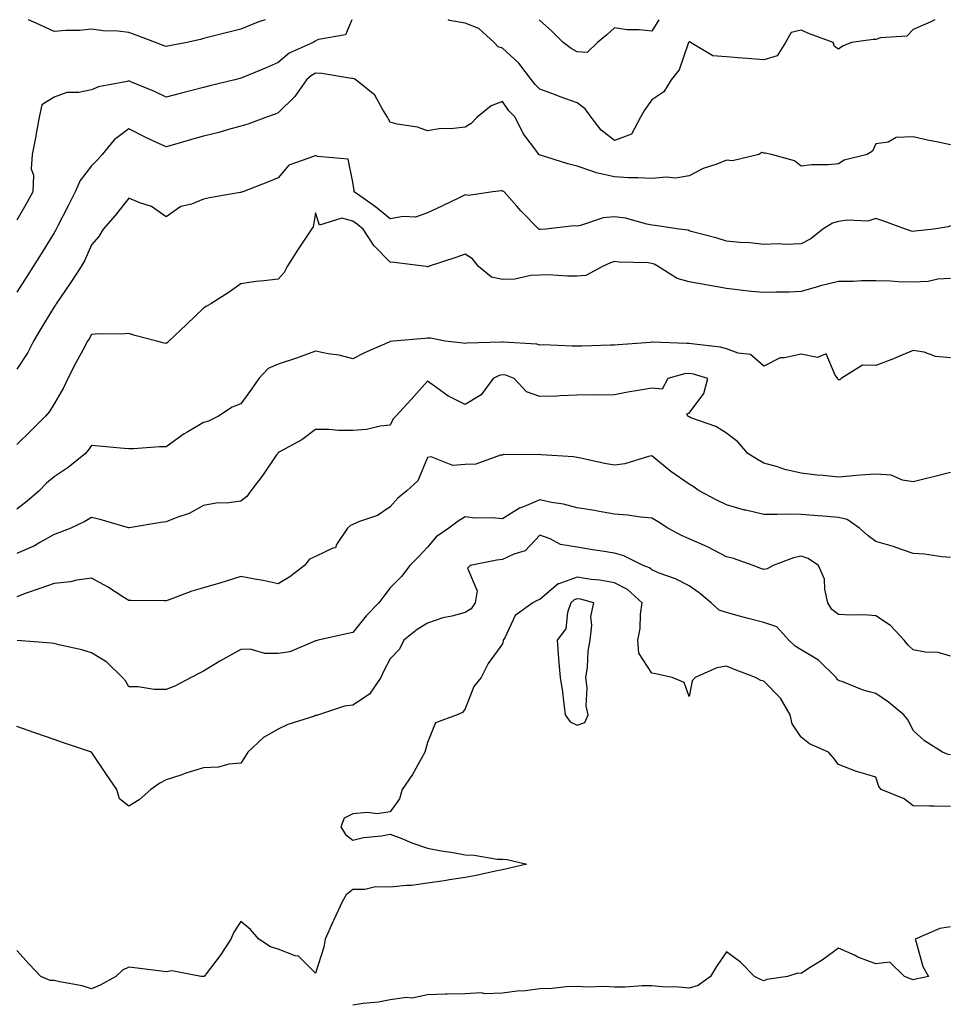
# Model space of a CAD drawing. Units: inches. Extents: x 955283 to 957923, y 7274138 to 7276778.
# Drawn here: x 957509 to 957758, y 7276514 to 7276778 of the extents above; entities that cross this region are included whole.
import ezdxf

# ---------------------------------------------------------------- set-up
doc = ezdxf.new("R2010")
doc.units = ezdxf.units.IN
doc.header["$MEASUREMENT"] = 0
doc.layers.add('Contour_95527274', color=7, linetype='Continuous', true_color=0xd2bedb)

msp = doc.modelspace()

# ---------------------------------------------------------------- linework, layer by layer
at = {"layer": 'Contour_95527274'}
for points in [[(957597.75, 7276778, 3177), (957596.03, 7276773.94, 3177), (957588.84, 7276772.71, 3177), (957588.05, 7276772.32, 3177), (957587.81, 7276772.16, 3177), (957587.39, 7276771.92, 3177), (957580.97, 7276769, 3177), (957578.05, 7276766.52, 3177), (957574.85, 7276765.12, 3177), (957568.72, 7276762.59, 3177), (957568.05, 7276762.31, 3177), (957567.74, 7276762.23, 3177), (957566.45, 7276761.92, 3177), (957559.71, 7276760.26, 3177), (957558.05, 7276759.81, 3177), (957555.23, 7276759.1, 3177), (957551.74, 7276758.23, 3177), (957548.05, 7276757.3, 3177), (957544.89, 7276758.76, 3177), (957538.59, 7276761.38, 3177), (957538.05, 7276761.62, 3177), (957537.61, 7276761.48, 3177), (957529.95, 7276760.02, 3177), (957528.05, 7276759.22, 3177), (957524.63, 7276758.5, 3177), (957521.43, 7276758.54, 3177), (957518.05, 7276757.25, 3177), (957514.77, 7276755.2, 3177), (957514, 7276751.92, 3177), (957513.15, 7276747.02, 3177), (957513.13, 7276746.84, 3177), (957512.14, 7276741.92, 3177), (957511.89, 7276738.08, 3177), (957512.48, 7276736.35, 3177), (957512.36, 7276731.92, 3177), (957510.81, 7276729.16, 3177), (957508.05, 7276724.36, 3177)], [(957574.52, 7276778, 3176), (957573.91, 7276777.78, 3176), (957572.6, 7276777.37, 3176), (957568.05, 7276775.45, 3176), (957565.19, 7276774.78, 3176), (957559.42, 7276773.29, 3176), (957558.05, 7276772.96, 3176), (957557.27, 7276772.7, 3176), (957553.55, 7276771.92, 3176), (957548.97, 7276771, 3176), (957548.05, 7276770.79, 3176), (957547.25, 7276771.12, 3176), (957545.21, 7276771.92, 3176), (957539.99, 7276773.86, 3176), (957538.05, 7276774.59, 3176), (957535.08, 7276774.89, 3176), (957531.17, 7276775.04, 3176), (957528.05, 7276775.42, 3176), (957524.88, 7276775.09, 3176), (957521.2, 7276775.07, 3176), (957518.05, 7276774.81, 3176), (957513.22, 7276777.09, 3176), (957512.64, 7276777.33, 3176), (957511.13, 7276778, 3176)], [(957753.85, 7276778, 3177), (957752.59, 7276777.38, 3177), (957748.05, 7276775.37, 3177), (957746.39, 7276773.58, 3177), (957739.26, 7276773.13, 3177), (957738.05, 7276772.68, 3177), (957737.3, 7276772.67, 3177), (957731.51, 7276771.92, 3177), (957729.09, 7276770.88, 3177), (957728.05, 7276770.14, 3177), (957726.98, 7276770.85, 3177), (957726.59, 7276771.92, 3177), (957720.33, 7276774.2, 3177), (957718.05, 7276775.24, 3177), (957715.36, 7276774.61, 3177), (957713.83, 7276771.92, 3177), (957711.67, 7276768.3, 3177), (957708.05, 7276767.23, 3177), (957703.73, 7276767.6, 3177), (957702.26, 7276767.71, 3177), (957698.05, 7276768.06, 3177), (957694.44, 7276768.31, 3177), (957688.46, 7276771.92, 3177), (957688.19, 7276772.06, 3177), (957688.05, 7276772.08, 3177), (957687.97, 7276772, 3177), (957687.92, 7276771.92, 3177), (957687.8, 7276771.67, 3177), (957685.42, 7276764.55, 3177), (957683.23, 7276761.92, 3177), (957681.3, 7276758.67, 3177), (957678.05, 7276756.59, 3177), (957676.15, 7276753.82, 3177), (957675.04, 7276751.92, 3177), (957672.65, 7276747.32, 3177), (957668.05, 7276745.7, 3177), (957664.52, 7276748.39, 3177), (957661.81, 7276751.92, 3177), (957660.24, 7276754.11, 3177), (957658.05, 7276755.75, 3177), (957653.49, 7276757.36, 3177), (957652.03, 7276757.94, 3177), (957648.05, 7276759.44, 3177), (957646.8, 7276760.67, 3177), (957645.87, 7276761.92, 3177), (957642.48, 7276766.35, 3177), (957638.05, 7276770.4, 3177), (957636.89, 7276770.76, 3177), (957635.89, 7276771.92, 3177), (957631.77, 7276775.64, 3177), (957628.05, 7276777.04, 3177), (957623.91, 7276777.78, 3177), (957623.5, 7276778, 3177)], [(957679.98, 7276778, 3176), (957678.05, 7276774.93, 3176), (957674.66, 7276775.31, 3176), (957671.41, 7276775.28, 3176), (957668.05, 7276775.79, 3176), (957666.03, 7276773.94, 3176), (957663.52, 7276771.92, 3176), (957660.76, 7276769.21, 3176), (957658.05, 7276769.41, 3176), (957656.46, 7276770.33, 3176), (957654.3, 7276771.92, 3176), (957651.19, 7276775.06, 3176), (957648.05, 7276777.8, 3176), (957647.9, 7276778, 3176)], [(957758.05, 7276744.52, 3178), (957754.74, 7276745.23, 3178), (957751.86, 7276745.73, 3178), (957748.05, 7276746.65, 3178), (957743.54, 7276746.43, 3178), (957741.32, 7276745.19, 3178), (957738.05, 7276744.75, 3178), (957737.17, 7276742.8, 3178), (957735.69, 7276741.92, 3178), (957729.53, 7276740.44, 3178), (957728.05, 7276739.39, 3178), (957725.26, 7276739.13, 3178), (957720.86, 7276739.11, 3178), (957718.05, 7276738.8, 3178), (957716.31, 7276740.18, 3178), (957710.15, 7276741.92, 3178), (957708.43, 7276742.3, 3178), (957708.05, 7276742.31, 3178), (957707.54, 7276742.43, 3178), (957706.76, 7276741.92, 3178), (957699.71, 7276740.26, 3178), (957698.05, 7276740.4, 3178), (957695.49, 7276739.36, 3178), (957691.84, 7276738.13, 3178), (957688.05, 7276736.17, 3178), (957684.37, 7276735.6, 3178), (957681.97, 7276735.84, 3178), (957678.05, 7276735.45, 3178), (957674.3, 7276735.67, 3178), (957671.8, 7276735.67, 3178), (957668.05, 7276735.92, 3178), (957663.14, 7276737.01, 3178), (957662.8, 7276737.17, 3178), (957658.05, 7276738.77, 3178), (957655.55, 7276739.42, 3178), (957648.26, 7276741.71, 3178), (957648.05, 7276741.76, 3178), (957647.95, 7276741.82, 3178), (957647.81, 7276741.92, 3178), (957647.25, 7276742.72, 3178), (957643.65, 7276747.52, 3178), (957641.51, 7276751.92, 3178), (957639.77, 7276753.64, 3178), (957638.05, 7276756.08, 3178), (957635.01, 7276754.96, 3178), (957631.33, 7276751.92, 3178), (957629.74, 7276750.23, 3178), (957628.05, 7276749.27, 3178), (957624.99, 7276748.86, 3178), (957621.16, 7276748.81, 3178), (957618.05, 7276748.25, 3178), (957615.34, 7276749.21, 3178), (957609.9, 7276750.07, 3178), (957608.05, 7276750.56, 3178), (957607.53, 7276751.4, 3178), (957607.32, 7276751.92, 3178), (957605.94, 7276754.03, 3178), (957603.91, 7276757.78, 3178), (957598.83, 7276761.92, 3178), (957598.34, 7276762.21, 3178), (957598.05, 7276762.26, 3178), (957597.69, 7276762.28, 3178), (957589.74, 7276763.61, 3178), (957588.05, 7276763.69, 3178), (957586.91, 7276763.06, 3178), (957585.62, 7276761.92, 3178), (957582.5, 7276757.47, 3178), (957578.05, 7276753.03, 3178), (957577.25, 7276752.72, 3178), (957574.88, 7276751.92, 3178), (957569.89, 7276750.08, 3178), (957568.05, 7276749.54, 3178), (957564.76, 7276748.63, 3178), (957562.13, 7276747.84, 3178), (957558.05, 7276746.78, 3178), (957554.22, 7276745.75, 3178), (957550.87, 7276744.74, 3178), (957548.05, 7276743.94, 3178), (957544.27, 7276745.7, 3178), (957542.57, 7276746.44, 3178), (957538.05, 7276748.75, 3178), (957534.13, 7276745.84, 3178), (957530.89, 7276741.92, 3178), (957529.6, 7276740.37, 3178), (957528.05, 7276738.84, 3178), (957525.02, 7276734.95, 3178), (957523.63, 7276731.92, 3178), (957521.79, 7276728.18, 3178), (957519.15, 7276723.02, 3178), (957518.6, 7276721.92, 3178), (957518.42, 7276721.55, 3178), (957518.05, 7276720.95, 3178), (957514.6, 7276715.37, 3178), (957512.38, 7276711.92, 3178), (957510.71, 7276709.26, 3178), (957508.05, 7276705.05, 3178)], [(957758.05, 7276722.78, 3179), (957757.42, 7276722.55, 3179), (957753.54, 7276721.92, 3179), (957748.54, 7276721.43, 3179), (957748.05, 7276721.34, 3179), (957747.56, 7276721.43, 3179), (957746.01, 7276721.92, 3179), (957740.22, 7276724.09, 3179), (957738.05, 7276724.77, 3179), (957735.88, 7276724.09, 3179), (957730.51, 7276724.38, 3179), (957728.05, 7276723.94, 3179), (957726.46, 7276723.51, 3179), (957723.82, 7276721.92, 3179), (957720.65, 7276719.32, 3179), (957718.05, 7276718, 3179), (957713.99, 7276717.86, 3179), (957711.94, 7276718.03, 3179), (957708.05, 7276717.84, 3179), (957704.36, 7276718.23, 3179), (957701.61, 7276718.36, 3179), (957698.05, 7276718.7, 3179), (957695.61, 7276719.48, 3179), (957688.63, 7276721.34, 3179), (957688.05, 7276721.51, 3179), (957687.78, 7276721.65, 3179), (957685.37, 7276721.92, 3179), (957679.01, 7276722.88, 3179), (957678.05, 7276723.02, 3179), (957676.72, 7276723.25, 3179), (957671.02, 7276724.89, 3179), (957668.05, 7276725.26, 3179), (957665.03, 7276724.94, 3179), (957659, 7276722.87, 3179), (957658.05, 7276722.71, 3179), (957657.16, 7276722.81, 3179), (957649.71, 7276721.92, 3179), (957648.15, 7276721.82, 3179), (957648.05, 7276721.82, 3179), (957647.95, 7276721.82, 3179), (957647.78, 7276721.92, 3179), (957642.97, 7276726.84, 3179), (957641.9, 7276728.07, 3179), (957638.54, 7276731.92, 3179), (957638.22, 7276732.09, 3179), (957638.05, 7276732.2, 3179), (957637.81, 7276732.16, 3179), (957635.52, 7276731.92, 3179), (957629.03, 7276730.94, 3179), (957628.05, 7276731.09, 3179), (957626.47, 7276730.34, 3179), (957621.84, 7276728.13, 3179), (957618.05, 7276726.3, 3179), (957614.82, 7276725.15, 3179), (957611.48, 7276725.35, 3179), (957608.05, 7276724.7, 3179), (957604.08, 7276727.95, 3179), (957598.37, 7276731.92, 3179), (957598.38, 7276732.25, 3179), (957598.05, 7276734.51, 3179), (957596.76, 7276740.63, 3179), (957588.56, 7276741.41, 3179), (957588.05, 7276741.67, 3179), (957587.51, 7276741.38, 3179), (957580.88, 7276739.09, 3179), (957578.05, 7276735.64, 3179), (957575.4, 7276734.57, 3179), (957568.54, 7276731.92, 3179), (957568.18, 7276731.79, 3179), (957568.05, 7276731.75, 3179), (957567.84, 7276731.71, 3179), (957559.63, 7276730.34, 3179), (957558.05, 7276729.96, 3179), (957554.79, 7276728.66, 3179), (957551.96, 7276728.01, 3179), (957548.05, 7276725.22, 3179), (957544.12, 7276727.99, 3179), (957541, 7276728.97, 3179), (957538.05, 7276730.27, 3179), (957534.38, 7276725.59, 3179), (957531.18, 7276721.92, 3179), (957529.99, 7276719.98, 3179), (957528.05, 7276717.71, 3179), (957526.3, 7276713.67, 3179), (957525.3, 7276711.92, 3179), (957522.41, 7276707.56, 3179), (957518.59, 7276701.92, 3179), (957518.39, 7276701.58, 3179), (957518.05, 7276701.11, 3179), (957514.57, 7276695.4, 3179), (957512.47, 7276691.92, 3179), (957511.02, 7276688.95, 3179), (957508.05, 7276684.47, 3179)], [(957758.05, 7276708.73, 3180), (957754.65, 7276708.52, 3180), (957752.07, 7276707.9, 3180), (957748.05, 7276707.74, 3180), (957744, 7276707.87, 3180), (957741.99, 7276707.98, 3180), (957738.05, 7276708.11, 3180), (957734.24, 7276708.11, 3180), (957732.01, 7276707.96, 3180), (957728.05, 7276707.96, 3180), (957723.25, 7276706.72, 3180), (957722.7, 7276706.57, 3180), (957718.05, 7276705.29, 3180), (957714.86, 7276705.11, 3180), (957711.24, 7276705.11, 3180), (957708.05, 7276704.95, 3180), (957704.68, 7276705.29, 3180), (957701.77, 7276705.64, 3180), (957698.05, 7276706.01, 3180), (957693.06, 7276706.93, 3180), (957693.04, 7276706.93, 3180), (957688.05, 7276707.87, 3180), (957684.84, 7276708.71, 3180), (957679.79, 7276711.92, 3180), (957678.71, 7276712.58, 3180), (957678.05, 7276712.78, 3180), (957677.08, 7276712.89, 3180), (957669.26, 7276713.13, 3180), (957668.05, 7276713.3, 3180), (957667.03, 7276712.94, 3180), (957664.9, 7276711.92, 3180), (957660.41, 7276709.56, 3180), (957658.05, 7276709.37, 3180), (957655.46, 7276709.33, 3180), (957650.29, 7276709.68, 3180), (957648.05, 7276709.64, 3180), (957645.64, 7276709.51, 3180), (957641.4, 7276708.57, 3180), (957638.05, 7276708.43, 3180), (957635.17, 7276709.04, 3180), (957631.65, 7276711.92, 3180), (957630.08, 7276713.95, 3180), (957628.05, 7276715.25, 3180), (957625.63, 7276714.34, 3180), (957618.23, 7276711.92, 3180), (957618.11, 7276711.86, 3180), (957618.05, 7276711.85, 3180), (957617.98, 7276711.85, 3180), (957617.61, 7276711.92, 3180), (957609.1, 7276712.97, 3180), (957608.05, 7276713.07, 3180), (957603.65, 7276717.52, 3180), (957600.79, 7276721.92, 3180), (957599.29, 7276723.16, 3180), (957598.05, 7276724.05, 3180), (957595.08, 7276724.89, 3180), (957589.09, 7276722.96, 3180), (957588.05, 7276726.3, 3180), (957587.39, 7276722.58, 3180), (957586.98, 7276721.92, 3180), (957584.81, 7276718.68, 3180), (957583.39, 7276716.58, 3180), (957580.39, 7276711.92, 3180), (957579.63, 7276710.34, 3180), (957578.05, 7276708.56, 3180), (957574.2, 7276708.07, 3180), (957572.07, 7276707.9, 3180), (957568.05, 7276707.32, 3180), (957564.87, 7276705.1, 3180), (957560.01, 7276701.92, 3180), (957558.77, 7276701.2, 3180), (957558.05, 7276700.75, 3180), (957553.52, 7276696.45, 3180), (957548.74, 7276691.92, 3180), (957548.37, 7276691.6, 3180), (957548.05, 7276691.3, 3180), (957547.52, 7276691.39, 3180), (957545.57, 7276691.92, 3180), (957539.64, 7276693.51, 3180), (957538.05, 7276693.96, 3180), (957536.16, 7276693.81, 3180), (957530.02, 7276693.89, 3180), (957528.05, 7276693.77, 3180), (957527.4, 7276692.57, 3180), (957526.94, 7276691.92, 3180), (957525.71, 7276689.58, 3180), (957523.86, 7276686.11, 3180), (957521.74, 7276681.92, 3180), (957520.5, 7276679.47, 3180), (957518.05, 7276675.17, 3180), (957516.81, 7276673.16, 3180), (957515.76, 7276671.92, 3180), (957511.92, 7276668.05, 3180), (957508.05, 7276664.27, 3180)], [(957758.05, 7276687.49, 3181), (957754.02, 7276687.89, 3181), (957750.96, 7276689.01, 3181), (957748.05, 7276689.48, 3181), (957743.79, 7276687.66, 3181), (957742.79, 7276687.18, 3181), (957738.05, 7276685.46, 3181), (957734.48, 7276685.49, 3181), (957728.77, 7276681.92, 3181), (957728.37, 7276681.6, 3181), (957728.05, 7276681.6, 3181), (957727.88, 7276681.75, 3181), (957727.88, 7276681.92, 3181), (957727.14, 7276682.83, 3181), (957724.73, 7276688.6, 3181), (957722.4, 7276687.57, 3181), (957718.05, 7276688.5, 3181), (957713.58, 7276687.45, 3181), (957712.47, 7276687.5, 3181), (957708.05, 7276685.26, 3181), (957704.5, 7276688.37, 3181), (957701.21, 7276688.76, 3181), (957698.05, 7276689.94, 3181), (957696.44, 7276690.31, 3181), (957688.74, 7276691.23, 3181), (957688.05, 7276691.36, 3181), (957687.42, 7276691.3, 3181), (957678.28, 7276691.69, 3181), (957678.05, 7276691.65, 3181), (957677.75, 7276691.62, 3181), (957669.04, 7276690.93, 3181), (957668.05, 7276690.85, 3181), (957666.98, 7276690.85, 3181), (957659.34, 7276690.63, 3181), (957658.05, 7276690.63, 3181), (957656.73, 7276690.6, 3181), (957649.03, 7276690.94, 3181), (957648.05, 7276690.92, 3181), (957647.27, 7276691.14, 3181), (957638.28, 7276691.69, 3181), (957638.05, 7276691.73, 3181), (957637.81, 7276691.68, 3181), (957628.51, 7276691.46, 3181), (957628.05, 7276691.29, 3181), (957627.57, 7276691.44, 3181), (957622.7, 7276691.92, 3181), (957618.84, 7276692.71, 3181), (957618.05, 7276692.78, 3181), (957617.28, 7276692.69, 3181), (957608.85, 7276691.92, 3181), (957608.09, 7276691.88, 3181), (957608.05, 7276691.86, 3181), (957607.94, 7276691.81, 3181), (957601.17, 7276688.8, 3181), (957598.05, 7276687.23, 3181), (957594.35, 7276688.22, 3181), (957591.38, 7276688.59, 3181), (957588.05, 7276689.29, 3181), (957583.9, 7276687.77, 3181), (957582.69, 7276687.28, 3181), (957578.05, 7276685.76, 3181), (957575.34, 7276684.63, 3181), (957572.85, 7276681.92, 3181), (957570.86, 7276679.11, 3181), (957568.05, 7276675.22, 3181), (957565.72, 7276674.25, 3181), (957562.01, 7276671.92, 3181), (957559.41, 7276670.56, 3181), (957558.05, 7276670.21, 3181), (957553.84, 7276667.71, 3181), (957552.83, 7276667.14, 3181), (957548.05, 7276663.7, 3181), (957546.29, 7276663.68, 3181), (957539.28, 7276663.15, 3181), (957538.05, 7276663.13, 3181), (957536.77, 7276663.2, 3181), (957530.01, 7276663.88, 3181), (957528.05, 7276663.98, 3181), (957527.19, 7276662.78, 3181), (957526.41, 7276661.92, 3181), (957521.8, 7276658.17, 3181), (957518.05, 7276655.67, 3181), (957516.02, 7276653.95, 3181), (957514.03, 7276651.92, 3181), (957510.83, 7276649.14, 3181), (957508.05, 7276647, 3181)], [(957758.05, 7276656.76, 3182), (957754.19, 7276655.78, 3182), (957751.24, 7276655.11, 3182), (957748.05, 7276654.34, 3182), (957745.18, 7276654.79, 3182), (957742.18, 7276656.05, 3182), (957738.05, 7276656.39, 3182), (957733.89, 7276656.08, 3182), (957732.01, 7276655.88, 3182), (957728.05, 7276655.57, 3182), (957723.97, 7276656, 3182), (957722.25, 7276656.12, 3182), (957718.05, 7276656.6, 3182), (957713.69, 7276657.56, 3182), (957711.69, 7276658.28, 3182), (957708.05, 7276659.29, 3182), (957706.38, 7276660.25, 3182), (957703.79, 7276661.92, 3182), (957701.12, 7276664.99, 3182), (957698.05, 7276667.32, 3182), (957695.24, 7276669.11, 3182), (957688.5, 7276671.47, 3182), (957688.05, 7276671.68, 3182), (957687.91, 7276671.78, 3182), (957687.72, 7276671.92, 3182), (957687.48, 7276672.49, 3182), (957688.05, 7276672.64, 3182), (957691.99, 7276677.98, 3182), (957693.06, 7276681.92, 3182), (957689.22, 7276683.09, 3182), (957688.05, 7276683.32, 3182), (957686.79, 7276683.18, 3182), (957682.4, 7276681.92, 3182), (957680.84, 7276679.13, 3182), (957678.05, 7276679.4, 3182), (957674.95, 7276678.82, 3182), (957671.68, 7276678.29, 3182), (957668.05, 7276677.57, 3182), (957663.66, 7276677.53, 3182), (957662.41, 7276677.56, 3182), (957658.05, 7276677.5, 3182), (957653.49, 7276677.36, 3182), (957652.71, 7276677.26, 3182), (957648.05, 7276677.15, 3182), (957644.53, 7276678.4, 3182), (957641.17, 7276681.92, 3182), (957638.94, 7276682.81, 3182), (957638.05, 7276682.98, 3182), (957637.18, 7276682.79, 3182), (957635.58, 7276681.92, 3182), (957632.41, 7276677.56, 3182), (957628.05, 7276674.96, 3182), (957623.42, 7276677.29, 3182), (957620.47, 7276679.5, 3182), (957618.05, 7276681.2, 3182), (957613.62, 7276676.35, 3182), (957609.57, 7276671.92, 3182), (957608.79, 7276671.18, 3182), (957608.05, 7276669.46, 3182), (957605.34, 7276669.21, 3182), (957601.64, 7276668.33, 3182), (957598.05, 7276668.08, 3182), (957594.19, 7276668.06, 3182), (957591.63, 7276668.34, 3182), (957588.05, 7276668.32, 3182), (957584.4, 7276665.57, 3182), (957578.54, 7276662.41, 3182), (957578.05, 7276662.12, 3182), (957577.97, 7276662, 3182), (957577.92, 7276661.92, 3182), (957577.62, 7276661.49, 3182), (957573.91, 7276656.06, 3182), (957570.73, 7276651.92, 3182), (957569.62, 7276650.35, 3182), (957568.05, 7276649.16, 3182), (957564.85, 7276648.72, 3182), (957561.38, 7276648.59, 3182), (957558.05, 7276648, 3182), (957554.16, 7276645.81, 3182), (957550.86, 7276644.73, 3182), (957548.05, 7276643.57, 3182), (957546.57, 7276643.4, 3182), (957538.14, 7276642.01, 3182), (957538.05, 7276642, 3182), (957537.94, 7276642.03, 3182), (957530.38, 7276644.25, 3182), (957528.05, 7276644.77, 3182), (957526.26, 7276643.71, 3182), (957522.47, 7276641.92, 3182), (957519.33, 7276640.64, 3182), (957518.05, 7276640.23, 3182), (957514.22, 7276638.09, 3182), (957512.77, 7276637.2, 3182), (957508.05, 7276635.15, 3182)], [(957758.05, 7276634.07, 3183), (957755.76, 7276634.21, 3183), (957751.1, 7276634.97, 3183), (957748.05, 7276635.12, 3183), (957743.12, 7276636.85, 3183), (957743.02, 7276636.89, 3183), (957738.05, 7276638.37, 3183), (957735.96, 7276639.83, 3183), (957733.67, 7276641.92, 3183), (957730.38, 7276644.25, 3183), (957728.05, 7276644.75, 3183), (957724.98, 7276644.99, 3183), (957721.46, 7276645.33, 3183), (957718.05, 7276645.58, 3183), (957714.31, 7276645.66, 3183), (957711.65, 7276645.52, 3183), (957708.05, 7276645.6, 3183), (957703.28, 7276646.69, 3183), (957702.86, 7276646.73, 3183), (957698.05, 7276648.13, 3183), (957695.48, 7276649.35, 3183), (957690.79, 7276651.92, 3183), (957689.16, 7276653.03, 3183), (957688.05, 7276653.7, 3183), (957683.19, 7276657.06, 3183), (957681.65, 7276658.32, 3183), (957678.05, 7276661.22, 3183), (957677.19, 7276661.06, 3183), (957670.82, 7276659.15, 3183), (957668.05, 7276658.78, 3183), (957665.37, 7276659.24, 3183), (957659.39, 7276660.58, 3183), (957658.05, 7276660.84, 3183), (957657.11, 7276660.98, 3183), (957648.44, 7276661.53, 3183), (957648.05, 7276661.58, 3183), (957647.62, 7276661.49, 3183), (957638.39, 7276661.58, 3183), (957638.05, 7276661.45, 3183), (957637.55, 7276661.42, 3183), (957630.98, 7276658.99, 3183), (957628.05, 7276658.9, 3183), (957624.78, 7276658.65, 3183), (957618.96, 7276661.01, 3183), (957618.05, 7276660.78, 3183), (957615.42, 7276654.55, 3183), (957612.45, 7276651.92, 3183), (957610.05, 7276649.92, 3183), (957608.05, 7276647.61, 3183), (957604.64, 7276645.33, 3183), (957599.8, 7276643.67, 3183), (957598.05, 7276642.89, 3183), (957597.36, 7276642.61, 3183), (957596.59, 7276641.92, 3183), (957593.68, 7276637.55, 3183), (957593.33, 7276636.64, 3183), (957592.69, 7276636.56, 3183), (957588.05, 7276634.34, 3183), (957586.4, 7276633.57, 3183), (957585.03, 7276631.92, 3183), (957581.12, 7276628.85, 3183), (957578.05, 7276626.97, 3183), (957574, 7276627.87, 3183), (957571.73, 7276628.24, 3183), (957568.05, 7276628.99, 3183), (957563.79, 7276627.66, 3183), (957562.67, 7276627.3, 3183), (957558.05, 7276625.93, 3183), (957554.95, 7276625.02, 3183), (957548.86, 7276622.73, 3183), (957548.05, 7276622.46, 3183), (957547.52, 7276622.45, 3183), (957538.69, 7276622.56, 3183), (957538.05, 7276622.55, 3183), (957536.41, 7276623.56, 3183), (957532.29, 7276626.16, 3183), (957528.05, 7276628.54, 3183), (957524.14, 7276628.01, 3183), (957522.42, 7276627.55, 3183), (957518.05, 7276627.13, 3183), (957514.22, 7276625.75, 3183), (957510.59, 7276624.46, 3183), (957508.05, 7276623.55, 3183)], [(957758.05, 7276607.6, 3184), (957754.73, 7276608.6, 3184), (957751.27, 7276608.7, 3184), (957748.05, 7276609.32, 3184), (957746.73, 7276610.6, 3184), (957745.66, 7276611.92, 3184), (957741.95, 7276615.82, 3184), (957738.05, 7276618.43, 3184), (957734.86, 7276618.73, 3184), (957731.39, 7276618.58, 3184), (957728.05, 7276618.82, 3184), (957726.29, 7276620.16, 3184), (957725.24, 7276621.92, 3184), (957724.37, 7276625.6, 3184), (957724.35, 7276628.22, 3184), (957722.74, 7276631.92, 3184), (957719.92, 7276633.79, 3184), (957718.05, 7276634.39, 3184), (957715.98, 7276633.99, 3184), (957710.57, 7276631.92, 3184), (957708.94, 7276631.03, 3184), (957708.05, 7276630.83, 3184), (957707.26, 7276631.13, 3184), (957705.18, 7276631.92, 3184), (957699.93, 7276633.8, 3184), (957698.05, 7276634.25, 3184), (957693.15, 7276636.82, 3184), (957693.02, 7276636.89, 3184), (957688.05, 7276639.05, 3184), (957686.02, 7276639.89, 3184), (957682.4, 7276641.92, 3184), (957679.75, 7276643.62, 3184), (957678.05, 7276644.56, 3184), (957675.17, 7276644.8, 3184), (957671.54, 7276645.41, 3184), (957668.05, 7276645.66, 3184), (957663.54, 7276646.43, 3184), (957662.74, 7276646.61, 3184), (957658.05, 7276647.31, 3184), (957654.44, 7276648.31, 3184), (957651.22, 7276648.75, 3184), (957648.05, 7276649.45, 3184), (957643.75, 7276647.62, 3184), (957642.68, 7276647.29, 3184), (957638.05, 7276644.36, 3184), (957635.34, 7276644.63, 3184), (957630.71, 7276644.58, 3184), (957628.05, 7276644.91, 3184), (957626.19, 7276643.78, 3184), (957623.72, 7276641.92, 3184), (957620.37, 7276639.6, 3184), (957618.05, 7276636.82, 3184), (957615.66, 7276634.31, 3184), (957613.32, 7276631.92, 3184), (957611.05, 7276628.92, 3184), (957608.05, 7276625.91, 3184), (957606.31, 7276623.66, 3184), (957604.96, 7276621.92, 3184), (957601.58, 7276618.39, 3184), (957598.05, 7276613.95, 3184), (957596.35, 7276613.62, 3184), (957588.77, 7276611.92, 3184), (957588.23, 7276611.74, 3184), (957588.05, 7276611.72, 3184), (957587.81, 7276611.68, 3184), (957581.18, 7276608.79, 3184), (957578.05, 7276608.39, 3184), (957574.46, 7276608.33, 3184), (957570.5, 7276609.47, 3184), (957568.05, 7276609.38, 3184), (957563.2, 7276606.77, 3184), (957562.4, 7276606.27, 3184), (957558.05, 7276603.65, 3184), (957556.92, 7276603.05, 3184), (957554.77, 7276601.92, 3184), (957550.36, 7276599.61, 3184), (957548.05, 7276598.68, 3184), (957544.81, 7276598.68, 3184), (957540.5, 7276599.47, 3184), (957538.05, 7276599.47, 3184), (957537.13, 7276601, 3184), (957536.37, 7276601.92, 3184), (957532.17, 7276606.04, 3184), (957528.05, 7276608.57, 3184), (957525.45, 7276609.32, 3184), (957519.26, 7276610.71, 3184), (957518.05, 7276611.02, 3184), (957517.28, 7276611.15, 3184), (957508.1, 7276611.87, 3184)], [(957758.05, 7276581.22, 3185), (957757.44, 7276581.31, 3185), (957755.89, 7276581.92, 3185), (957751.09, 7276584.96, 3185), (957748.05, 7276587.71, 3185), (957746.67, 7276590.54, 3185), (957745.58, 7276591.92, 3185), (957741.47, 7276595.34, 3185), (957738.05, 7276597.66, 3185), (957734.67, 7276598.54, 3185), (957729.23, 7276600.74, 3185), (957728.05, 7276601.13, 3185), (957727.64, 7276601.51, 3185), (957727.39, 7276601.92, 3185), (957722.72, 7276606.59, 3185), (957718.05, 7276609.34, 3185), (957716.47, 7276610.34, 3185), (957714.72, 7276611.92, 3185), (957711.58, 7276615.45, 3185), (957708.05, 7276616.66, 3185), (957703.88, 7276617.75, 3185), (957701.59, 7276618.38, 3185), (957698.05, 7276619.32, 3185), (957696.09, 7276619.96, 3185), (957693.98, 7276621.92, 3185), (957690.72, 7276624.59, 3185), (957688.05, 7276626.49, 3185), (957684.44, 7276628.31, 3185), (957680.08, 7276629.89, 3185), (957678.05, 7276630.73, 3185), (957677.42, 7276631.3, 3185), (957675.76, 7276631.92, 3185), (957670.62, 7276634.49, 3185), (957668.05, 7276635.2, 3185), (957664.13, 7276635.84, 3185), (957662.21, 7276636.08, 3185), (957658.05, 7276636.82, 3185), (957653.62, 7276637.49, 3185), (957650.89, 7276639.08, 3185), (957648.05, 7276640.03, 3185), (957644.17, 7276635.8, 3185), (957641.08, 7276634.95, 3185), (957638.05, 7276633.49, 3185), (957636.61, 7276633.36, 3185), (957629.44, 7276631.92, 3185), (957628.76, 7276631.21, 3185), (957631.27, 7276625.14, 3185), (957630.74, 7276621.92, 3185), (957629.67, 7276620.3, 3185), (957628.05, 7276619.33, 3185), (957624.48, 7276618.35, 3185), (957622.07, 7276617.9, 3185), (957618.05, 7276616.45, 3185), (957615.23, 7276614.74, 3185), (957611.69, 7276611.92, 3185), (957610.47, 7276609.5, 3185), (957608.05, 7276606.91, 3185), (957606.3, 7276603.67, 3185), (957605.55, 7276601.92, 3185), (957602.47, 7276597.5, 3185), (957598.05, 7276594.51, 3185), (957595.76, 7276594.21, 3185), (957588.78, 7276591.92, 3185), (957588.26, 7276591.71, 3185), (957588.05, 7276591.71, 3185), (957587.72, 7276591.59, 3185), (957580.62, 7276589.35, 3185), (957578.05, 7276588.06, 3185), (957574.08, 7276585.89, 3185), (957569.93, 7276581.92, 3185), (957569.16, 7276580.81, 3185), (957568.05, 7276578.96, 3185), (957564.82, 7276578.69, 3185), (957562.01, 7276577.96, 3185), (957558.05, 7276577.74, 3185), (957553.59, 7276576.38, 3185), (957551.95, 7276575.82, 3185), (957548.05, 7276574.55, 3185), (957546.33, 7276573.64, 3185), (957543.92, 7276571.92, 3185), (957540.8, 7276569.17, 3185), (957538.05, 7276567.48, 3185), (957535.56, 7276569.43, 3185), (957534.86, 7276571.92, 3185), (957532.1, 7276575.97, 3185), (957528.05, 7276581.92, 3185), (957520.57, 7276584.44, 3185), (957518.05, 7276585.29, 3185), (957513.13, 7276587, 3185), (957512.89, 7276587.08, 3185), (957508.05, 7276588.78, 3185)], [(957758.05, 7276567.41, 3186), (957753.62, 7276567.49, 3186), (957752.46, 7276567.51, 3186), (957748.05, 7276567.58, 3186), (957745.61, 7276569.48, 3186), (957739.5, 7276571.92, 3186), (957738.88, 7276572.75, 3186), (957738.05, 7276575.27, 3186), (957733.27, 7276576.7, 3186), (957732.9, 7276576.77, 3186), (957728.05, 7276578.67, 3186), (957726.62, 7276580.49, 3186), (957725.34, 7276581.92, 3186), (957720.27, 7276584.14, 3186), (957718.05, 7276585.99, 3186), (957715.65, 7276589.52, 3186), (957715.11, 7276591.92, 3186), (957712.49, 7276596.36, 3186), (957708.05, 7276600.93, 3186), (957707.27, 7276601.14, 3186), (957705.84, 7276601.92, 3186), (957700.24, 7276604.11, 3186), (957698.05, 7276604.96, 3186), (957695.46, 7276604.51, 3186), (957689.7, 7276601.92, 3186), (957688.91, 7276601.06, 3186), (957688.05, 7276596.8, 3186), (957686.7, 7276600.57, 3186), (957683.52, 7276601.92, 3186), (957679.03, 7276602.9, 3186), (957678.05, 7276603.13, 3186), (957674.57, 7276608.44, 3186), (957674.36, 7276611.92, 3186), (957674.94, 7276615.03, 3186), (957675.03, 7276618.9, 3186), (957675.46, 7276621.92, 3186), (957671.59, 7276625.46, 3186), (957668.05, 7276627.27, 3186), (957664.13, 7276628, 3186), (957661.79, 7276628.18, 3186), (957658.05, 7276628.76, 3186), (957653.14, 7276627.01, 3186), (957652.97, 7276627, 3186), (957648.05, 7276622.82, 3186), (957647.4, 7276622.57, 3186), (957646.17, 7276621.92, 3186), (957641.45, 7276618.52, 3186), (957638.68, 7276612.55, 3186), (957638.29, 7276611.92, 3186), (957638.27, 7276611.7, 3186), (957638.05, 7276610.91, 3186), (957634.27, 7276605.7, 3186), (957632.34, 7276601.92, 3186), (957630.42, 7276599.55, 3186), (957628.05, 7276593.53, 3186), (957627.42, 7276592.55, 3186), (957625.98, 7276591.92, 3186), (957620.17, 7276589.8, 3186), (957618.05, 7276584.5, 3186), (957617.45, 7276582.52, 3186), (957617.32, 7276581.92, 3186), (957616.31, 7276580.18, 3186), (957614.01, 7276575.96, 3186), (957611.26, 7276571.92, 3186), (957610.48, 7276569.49, 3186), (957608.05, 7276565.94, 3186), (957604.54, 7276565.43, 3186), (957601.94, 7276565.81, 3186), (957598.05, 7276565.46, 3186), (957595.72, 7276564.25, 3186), (957594.81, 7276561.92, 3186), (957596.01, 7276559.88, 3186), (957598.05, 7276558.37, 3186), (957600.9, 7276559.07, 3186), (957605.69, 7276559.56, 3186), (957608.05, 7276560.02, 3186), (957611.16, 7276558.81, 3186), (957613.77, 7276557.64, 3186), (957618.05, 7276556.27, 3186), (957621.67, 7276555.54, 3186), (957624.92, 7276555.05, 3186), (957628.05, 7276554.46, 3186), (957630.52, 7276554.39, 3186), (957636.64, 7276553.33, 3186), (957638.05, 7276553.28, 3186), (957639.31, 7276553.18, 3186), (957644.6, 7276551.92, 3186), (957639.24, 7276550.73, 3186), (957638.05, 7276550.45, 3186), (957636.21, 7276550.08, 3186), (957631.01, 7276548.96, 3186), (957628.05, 7276548.38, 3186), (957623.88, 7276547.75, 3186), (957622.49, 7276547.48, 3186), (957618.05, 7276546.87, 3186), (957613.69, 7276546.28, 3186), (957612.41, 7276546.28, 3186), (957608.05, 7276545.82, 3186), (957604.11, 7276545.86, 3186), (957601.27, 7276545.14, 3186), (957598.05, 7276545.21, 3186), (957596.19, 7276543.78, 3186), (957595.14, 7276541.92, 3186), (957592.89, 7276537.08, 3186), (957592.66, 7276536.53, 3186), (957590.6, 7276531.92, 3186), (957590.24, 7276529.73, 3186), (957588.05, 7276522.77, 3186), (957583.43, 7276527.3, 3186), (957582.55, 7276527.42, 3186), (957578.05, 7276529.2, 3186), (957575.93, 7276529.8, 3186), (957572.81, 7276531.92, 3186), (957570.61, 7276534.48, 3186), (957568.05, 7276536.57, 3186), (957566.18, 7276533.79, 3186), (957565.35, 7276531.92, 3186), (957562.48, 7276527.49, 3186), (957558.76, 7276522.63, 3186), (957558.23, 7276521.92, 3186), (957558.09, 7276521.88, 3186), (957558.05, 7276521.87, 3186), (957558.01, 7276521.88, 3186), (957557.4, 7276521.92, 3186), (957549.51, 7276523.38, 3186), (957548.05, 7276523.13, 3186), (957546.65, 7276523.32, 3186), (957540.27, 7276524.14, 3186), (957538.05, 7276524.43, 3186), (957536.36, 7276523.61, 3186), (957534.58, 7276521.92, 3186), (957530.37, 7276519.6, 3186), (957528.05, 7276518.57, 3186), (957525.51, 7276519.38, 3186), (957519.53, 7276520.44, 3186), (957518.05, 7276520.82, 3186), (957516.99, 7276520.86, 3186), (957514.45, 7276521.92, 3186), (957511.36, 7276525.23, 3186), (957508.05, 7276528.86, 3186)], [(957758.05, 7276535.23, 3187), (957755.23, 7276534.74, 3187), (957748.55, 7276531.92, 3187), (957748.86, 7276531.11, 3187), (957750.67, 7276524.54, 3187), (957752.15, 7276521.92, 3187), (957748.78, 7276521.19, 3187), (957748.05, 7276521.01, 3187), (957747.37, 7276521.24, 3187), (957745.77, 7276521.92, 3187), (957741.82, 7276525.69, 3187), (957738.05, 7276525.29, 3187), (957733.24, 7276527.11, 3187), (957732.48, 7276527.49, 3187), (957728.05, 7276529.52, 3187), (957723.68, 7276526.29, 3187), (957720.31, 7276524.18, 3187), (957718.05, 7276522.71, 3187), (957717.21, 7276522.76, 3187), (957714.41, 7276521.92, 3187), (957708.87, 7276521.1, 3187), (957708.05, 7276520.73, 3187), (957707.19, 7276521.06, 3187), (957705.59, 7276521.92, 3187), (957701.85, 7276525.72, 3187), (957698.05, 7276528.51, 3187), (957695.37, 7276524.6, 3187), (957693.81, 7276521.92, 3187), (957690.47, 7276519.5, 3187), (957688.05, 7276518.75, 3187), (957685.21, 7276519.08, 3187), (957680.84, 7276519.13, 3187), (957678.05, 7276519.4, 3187), (957675.48, 7276519.35, 3187), (957670.93, 7276519.04, 3187), (957668.05, 7276519, 3187), (957665.33, 7276519.2, 3187), (957660.92, 7276519.05, 3187), (957658.05, 7276519.21, 3187), (957655.26, 7276519.13, 3187), (957651.29, 7276518.68, 3187), (957648.05, 7276518.59, 3187), (957644.23, 7276518.1, 3187), (957641.99, 7276517.98, 3187), (957638.05, 7276517.39, 3187), (957633.36, 7276517.23, 3187), (957632.43, 7276517.54, 3187), (957628.05, 7276517.23, 3187), (957623.25, 7276517.12, 3187), (957622.83, 7276517.14, 3187), (957618.05, 7276516.99, 3187), (957613.88, 7276516.09, 3187), (957612.36, 7276516.23, 3187), (957608.05, 7276515.67, 3187), (957604.92, 7276515.05, 3187), (957600.8, 7276514.67, 3187), (957598.05, 7276514.22, 3187)]]:
    msp.add_polyline3d(points, dxfattribs=at)
msp.add_polyline3d([(957658.05, 7276589.19, 3187), (957660.09, 7276589.88, 3187), (957660.99, 7276591.92, 3187), (957660.5, 7276594.37, 3187), (957660.77, 7276599.2, 3187), (957660.42, 7276601.92, 3187), (957660.81, 7276604.68, 3187), (957661.03, 7276608.94, 3187), (957661.56, 7276611.92, 3187), (957662.05, 7276615.92, 3187), (957661.71, 7276618.26, 3187), (957662.56, 7276621.92, 3187), (957658.99, 7276622.86, 3187), (957658.05, 7276623, 3187), (957657.25, 7276622.72, 3187), (957656.37, 7276621.92, 3187), (957655.47, 7276619.34, 3187), (957655.01, 7276614.96, 3187), (957652.69, 7276611.92, 3187), (957653.11, 7276606.98, 3187), (957653.12, 7276606.85, 3187), (957653.55, 7276601.92, 3187), (957654.18, 7276598.05, 3187), (957654.38, 7276595.59, 3187), (957654.91, 7276591.92, 3187), (957656.17, 7276590.05, 3187)], close=True, dxfattribs=at)

doc.saveas('drawing.dxf')
